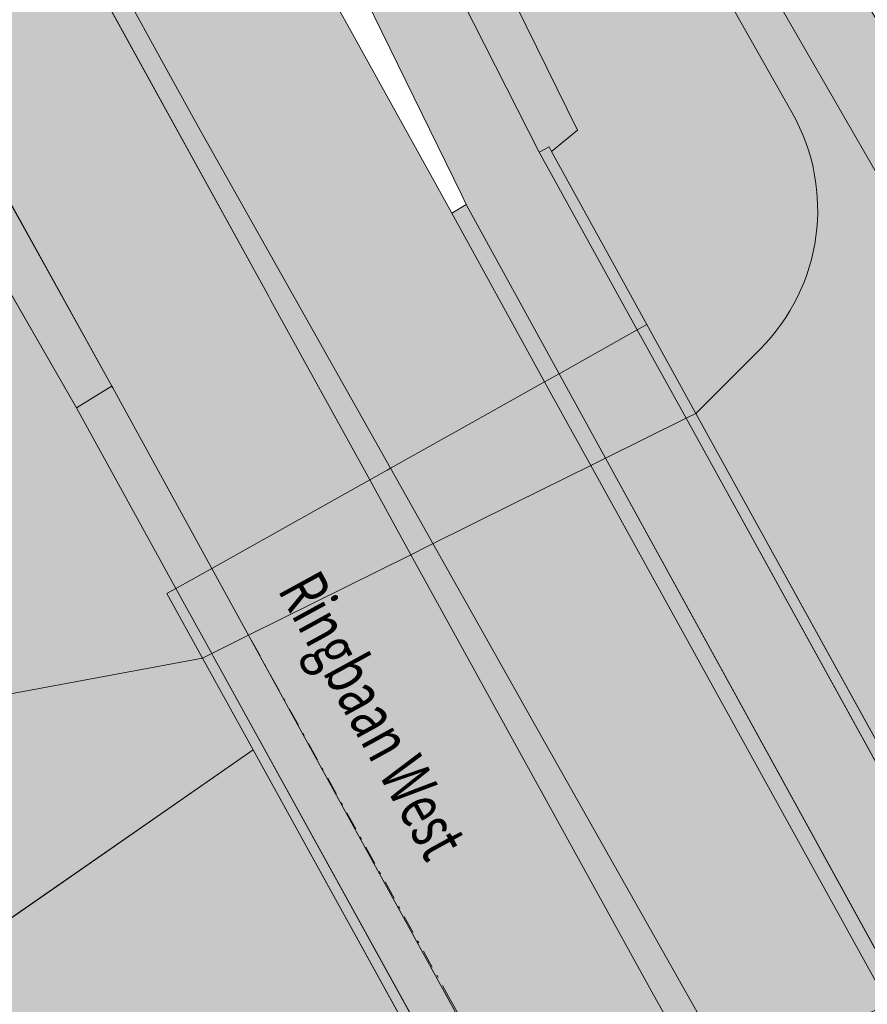
# Model space of a CAD drawing. Units: metres. Extents: x 175505 to 176561, y 362284 to 362936.
# Drawn here: x 175937 to 175970, y 362636 to 362674 of the extents above; entities that cross this region are included whole.
import ezdxf
from ezdxf.enums import TextEntityAlignment as Align

# ---------------------------------------------------------------- set-up
doc = ezdxf.new("R2010")
doc.units = ezdxf.units.M
doc.header["$MEASUREMENT"] = 0
doc.linetypes.add('DGN Style 4', pattern=[1.398393, 0.699197, -0.349598, 0, -0.349598])
for name, color, linetype, lineweight in [('Begroeid terreindeel vlak', 7, 'Continuous', 0), ('kant verharding', 7, 'Continuous', 0), ('Kunstwerk', 7, 'Continuous', 0), ('Onbegroeid terreindeel vlak', 7, 'Continuous', 0), ('Ondersteunend wegdeel plus 1 vlak', 7, 'Continuous', 0), ('openbare ruimte label tekst', 7, 'Continuous', 0), ('Overbruggingsdeel plus 1 vlak', 7, 'Continuous', 0), ('Wegdeel plus 1 vlak', 7, 'Continuous', 0), ('Wegdeel vlak', 7, 'Continuous', 0)]:
    doc.layers.add(name, color=color, linetype=linetype, lineweight=lineweight)
for name, color, linetype, lineweight, true_color in [('Grens beheer openbare ruimte groenbeheer', 253, 'Continuous', 0, 0xa5a5a5), ('Grens maaiveld', 253, 'Continuous', 0, 0xa5a5a5), ('Grens niveau plus 1', 253, 'Continuous', 0, 0xa5a5a5), ('Grens plus 1 overbruggingsdeel plus 1', 253, 'Continuous', 0, 0xa5a5a5), ('kruinlijn', 1, 'Continuous', 0, 0xff0000), ('Scheiding decompositie', 30, 'DGN Style 4', 0, 0xff7f00), ('taludlijn', 1, 'Continuous', 0, 0xff0000)]:
    doc.layers.add(name, color=color, linetype=linetype, lineweight=lineweight, true_color=true_color)
doc.styles.add('Style-WORKING', font='WORKING.shx')

msp = doc.modelspace()

# ---------------------------------------------------------------- hatches: boundary and pattern name
at = {"layer": 'Begroeid terreindeel vlak', "linetype": 'Continuous', "lineweight": 0, "true_color": 0xc3dbb6, "extrusion": (0, 0, -1)}
for points in [[(-175913.04, 362708.863, 0.10044691), (-175913.68, 362704.025), (-175939.605, 362658.967), (-175940.794, 362659.702), (-175940.942, 362659.793), (-175931.761, 362676.333), (-175921.021, 362696.628), (-175912.106, 362714.601), (-175901.542, 362737.083), (-175887.402, 362768.677), (-175887.278, 362769.033), (-175886.682, 362767.986), (-175886.06, 362768.272), (-175885.797, 362769.043), (-175885.268, 362770.141), (-175884.358, 362771.452), (-175882.985, 362772.514), (-175880.609, 362773.927), (-175878.793, 362775.083), (-175877.359, 362776.495), (-175875.384, 362778.874), (-175873.531, 362782.783), (-175873.518, 362782.845), (-175871.964, 362782.154, -0.13734808), (-175876.887, 362774.692, 0.14178971), (-175886.379, 362764.266)], [(-175922.065, 362759.912), (-175922.125, 362761.211), (-175922.225, 362763.375), (-175922.311, 362765.243, -0.19782639), (-175920.229, 362768.942, -0.37328056), (-175913.693, 362768.53, -0.03546376), (-175913.225, 362767.999), (-175912.931, 362767.574), (-175911.826, 362765.977, -0.17364843), (-175911.526, 362762.314), (-175912.433, 362760.454), (-175918.14, 362748.748), (-175943.49, 362695.592), (-175957.152, 362668.665), (-175957.524, 362668.863), (-175957.619, 362668.691), (-175958.608, 362669.493), (-175948.493, 362690.067), (-175919.479, 362750.888), (-175923.652, 362746.191), (-175966.741, 362670.158, 0.33689467), (-175965.524, 362661.19), (-175963.093, 362658.758), (-175962.719, 362658.572), (-175959.669, 362657.06), (-175959.103, 362656.779), (-175956.244, 362655.361), (-175952.96, 362653.733), (-175952.288, 362653.4), (-175946.126, 362650.343), (-175944.739, 362649.656), (-175944.389, 362649.482), (-175936.684, 362648.046), (-175931.811, 362653.289), (-175900.284, 362623.536), (-175904.076, 362616.752), (-175904.603, 362617.039), (-175946.308, 362646.001), (-175955.167, 362629.936), (-175955.378, 362630.017), (-175955.532, 362630.082), (-175956.931, 362630.671), (-175963.322, 362633.36), (-175963.36, 362633.376), (-175964.003, 362633.646), (-175964.4, 362633.813), (-175967.189, 362634.987), (-175970.397, 362636.337), (-175970.927, 362636.56), (-175974.119, 362637.903), (-175974.498, 362638.063), (-175980.186, 362640.456), (-175980.147, 362640.572), (-175981.422, 362641.262, -0.41003334), (-175982.659, 362645.834), (-175981.809, 362647.188), (-175981.9, 362647.255), (-175973.759, 362661.253), (-175931.24, 362734.95), (-175925.635, 362745.485), (-175925.119, 362746.454, 0.12379154)], [(-175934.504, 362615.861, 0.01204265), (-175940.473, 362621.435, 0.03874686), (-175947.49, 362626.256, 0.03872345), (-175955.167, 362629.936), (-175946.308, 362646.001), (-175904.603, 362617.039), (-175908.316, 362610.334), (-175909.915, 362607.448), (-175910.441, 362606.498), (-175916.75, 362602.03), (-175919.704, 362603.663, -0.01429914), (-175921.676, 362604.757, -0.05877301), (-175928.729, 362610.197)]]:
    msp.add_hatch(color=9, dxfattribs=at).paths.add_polyline_path(points)
at = {"layer": 'Begroeid terreindeel vlak', "linetype": 'Continuous', "lineweight": 0, "true_color": 0xc3dbb6}
for points in [[(175965.524, 362661.19, 0.33689467), (175966.741, 362670.158), (175923.652, 362746.191), (175919.479, 362750.888), (175948.493, 362690.067), (175958.608, 362669.493), (175957.619, 362668.691), (175961.236, 362662.128), (175963.093, 362658.758)], [(175908.446, 362694.821), (175931.811, 362653.289), (175936.684, 362648.046), (175944.389, 362649.482), (175943.038, 362651.933), (175943.378, 362652.124), (175939.605, 362658.967), (175913.68, 362704.025, -0.22756645)]]:
    msp.add_hatch(color=9, dxfattribs=at).paths.add_polyline_path(points)
at = {"layer": 'Onbegroeid terreindeel vlak', "linetype": 'Continuous', "lineweight": 0, "true_color": 0xfdf6bb}
msp.add_hatch(color=254, dxfattribs=at).paths.add_polyline_path([(175946.899, 362663.188), (175946.981, 362663.04), (175950.725, 362656.239), (175951.381, 362656.607), (175951.508, 362656.678), (175944.296, 362669.495), (175942.771, 362672.268), (175940.816, 362675.823, -0.00371668), (175939.644, 362678.066), (175938.916, 362677.688)])
for points in [[(175961.236, 362662.128), (175957.619, 362668.691), (175957.524, 362668.863), (175957.152, 362668.665), (175960.87, 362661.923)], [(175959.103, 362656.779), (175959.669, 362657.06), (175962.719, 362658.572), (175963.093, 362658.758), (175961.236, 362662.128), (175960.87, 362661.923), (175957.91, 362660.264), (175957.352, 362659.952), (175954.605, 362658.413), (175951.508, 362656.678), (175951.381, 362656.607), (175950.725, 362656.239), (175944.733, 362652.882), (175943.624, 362652.261), (175943.378, 362652.124), (175943.038, 362651.933), (175944.389, 362649.482), (175944.739, 362649.656), (175946.126, 362650.343), (175952.288, 362653.4), (175952.96, 362653.733), (175956.244, 362655.361)], [(175940.794, 362659.702), (175939.605, 362658.967), (175943.378, 362652.124), (175943.624, 362652.261), (175944.733, 362652.882), (175940.979, 362659.726), (175940.942, 362659.793)]]:
    msp.add_hatch(color=254, dxfattribs=at).paths.add_polyline_path(points, flags=0)
at = {"layer": 'Ondersteunend wegdeel plus 1 vlak', "linetype": 'Continuous', "lineweight": 0, "true_color": 0xa3bf5c}
for points in [[(175999.175, 362592.353), (176000, 362590.851), (176002.806, 362585.745), (176002.82, 362585.719), (176002.871, 362585.627), (176003.722, 362584.078), (176004.325, 362582.991, -0.00258504), (176008.979, 362574.487), (176010.208, 362572.206), (176010.835, 362571.036, -0.00171837), (176014.126, 362564.837, -0.00159838), (176016.848, 362559.62), (176017.462, 362558.433, -0.00107736), (176019.175, 362555.098, -0.00190717), (176023.301, 362546.939), (176024.118, 362545.305), (176025.118, 362543.295), (176025.407, 362542.712, -0.0010763), (176028.157, 362537.119), (176028.411, 362536.597), (176028.93, 362535.533), (176030.166, 362532.98, -0.00210818), (176033.641, 362525.712, -0.00148163), (176035.689, 362521.356), (176036.261, 362520.131, -0.00126689), (176038.322, 362515.677, -0.00123492), (176041.631, 362508.421), (176042.195, 362507.175), (176042.907, 362505.597, -0.00095962), (176045.413, 362500), (176047.432, 362495.446), (176047.971, 362494.224), (176048.167, 362493.779, -0.00239505), (176053.32, 362481.914), (176053.669, 362482.061), (176053.655, 362482.095), (176053.389, 362482.723, 0.00278429), (176048.556, 362493.941), (176048.457, 362494.167), (176048.358, 362494.393), (176047.82, 362495.617, 0.00084815), (176045.886, 362500, 0.00114846), (176043.327, 362505.73), (176042.595, 362507.354), (176042.03, 362508.602, 0.00208459), (176038.723, 362515.821, 0.00108716), (176036.636, 362520.305), (176036.061, 362521.53, 0.00112168), (176034.016, 362525.864, 0.00199005), (176030.524, 362533.152), (176029.289, 362535.697), (176028.903, 362536.488), (176028.768, 362536.765), (176028.517, 362537.279, 0.00100546), (176025.765, 362542.871), (176025.462, 362543.48), (176024.466, 362545.484), (176023.651, 362547.114, 0.00190722), (176019.529, 362555.275, 0.00131269), (176017.817, 362558.616), (176017.204, 362559.804, 0.00182395), (176014.488, 362565.014, 0.00197317), (176011.192, 362571.229), (176010.565, 362572.399), (176009.34, 362574.673, 0.00196874), (176005.319, 362582.038), (176004.68, 362583.192), (176004.082, 362584.273), (176003.282, 362585.728), (176003.166, 362585.939), (176000, 362591.699), (175999.533, 362592.549), (175998.411, 362594.59), (175998.245, 362594.893), (175996.018, 362598.943), (175992.36, 362605.597), (175985.431, 362618.203), (175983.494, 362621.725), (175981.032, 362626.205), (175979.66, 362628.694), (175975.968, 362635.395), (175974.498, 362638.063), (175963.093, 362658.758), (175961.236, 362662.128), (175960.87, 362661.923), (175962.719, 362658.572), (175974.119, 362637.903), (175975.59, 362635.236), (175979.319, 362628.474), (175980.66, 362626.043), (175983.144, 362621.523), (175985.008, 362618.131), (175985.075, 362618.008), (175992.01, 362605.39), (175995.662, 362598.745), (175997.888, 362594.695)], [(175999.774, 362584.114), (175996.15, 362590.699), (175994.873, 362593.02), (175992.647, 362597.066), (175989.034, 362603.631), (175982.039, 362616.341), (175981.982, 362616.444), (175980.122, 362619.824), (175976.392, 362626.606), (175972.393, 362633.891), (175970.927, 362636.56), (175959.669, 362657.06), (175957.91, 362660.264), (175957.352, 362659.952), (175957.63, 362659.445), (175959.103, 362656.779), (175970.382, 362636.365), (175970.397, 362636.337), (175971.87, 362633.671), (175971.897, 362633.621), (175975.933, 362626.316), (175979.648, 362619.565), (175981.507, 362616.179), (175981.562, 362616.079), (175988.551, 362603.345), (175992.152, 362596.79), (175994.375, 362592.743), (175995.648, 362590.425), (175999.265, 362583.84), (175999.28, 362583.813), (175999.636, 362583.167), (176000, 362582.506), (176000.813, 362581.045, -0.00269156), (176005.534, 362572.44, -0.00283249), (176010.734, 362562.692, -0.00327486), (176015.69, 362553.115, -0.00207347), (176020.54, 362543.483), (176021.733, 362541.08), (176024.481, 362535.487), (176025.285, 362533.836, -0.00249913), (176029.932, 362524.142, -0.00259655), (176034.673, 362513.979), (176039.319, 362503.772), (176041.013, 362500), (176041.098, 362499.809), (176049.601, 362480.335), (176050.157, 362480.579, 0.00263791), (176045.023, 362492.457), (176044.849, 362492.853), (176044.312, 362494.074), (176041.687, 362500), (176039.769, 362504.282), (176039.093, 362505.782), (176038.531, 362507.022), (176035.173, 362514.367), (176033.161, 362518.698), (176032.595, 362519.908), (176030.477, 362524.405), (176027.083, 362531.497), (176026.252, 362533.217), (176025.769, 362534.212), (176025.029, 362535.73), (176022.278, 362541.322), (176021.149, 362543.584), (176020.239, 362545.408, 0.00232555), (176016.15, 362553.467), (176014.4, 362556.859), (176013.788, 362558.039), (176011.24, 362562.913), (176007.801, 362569.391), (176007.172, 362570.563), (176006.032, 362572.682, 0.00245637), (176001.313, 362581.322), (176000.72, 362582.395), (176000.142, 362583.446), (176000, 362583.703)], [(176000, 362551.785), (175994.477, 362562.26), (175993.411, 362564.242), (175956.931, 362630.671), (175944.733, 362652.882), (175943.624, 362652.261), (175943.378, 362652.124), (175944.739, 362649.656), (175944.793, 362649.558), (175955.532, 362630.082), (175957.002, 362627.417), (175962.218, 362617.957), (175963.496, 362615.639), (175965.586, 362611.848), (175967.509, 362608.362), (175974.536, 362595.615), (175974.766, 362595.199), (175978.179, 362589.009), (175980.401, 362584.98), (175981.626, 362582.758), (175985.218, 362576.245), (175985.878, 362575.048), (175986.22, 362574.427, -0.00129434), (175988.621, 362570.08, -0.00103138), (175990.623, 362566.416, -0.00171412), (175992.856, 362562.278), (175993.224, 362561.592, -0.00122111), (175994.944, 362558.36, -0.00230406), (175999.086, 362550.444), (175999.711, 362549.234), (176000, 362548.674, -0.00219405), (176004.716, 362539.407), (176005.417, 362538.01), (176006.016, 362536.812), (176006.772, 362535.296, -0.00112678), (176009.41, 362529.959, -0.00116627), (176011.593, 362525.482), (176011.666, 362525.331), (176012.185, 362524.258, -0.00127676), (176014.006, 362520.464, -0.0019745), (176017.589, 362512.885), (176018.164, 362511.656), (176018.718, 362510.468, -0.00308476), (176023.492, 362500.204), (176023.585, 362500, -0.00108879), (176025.541, 362495.941, -0.00107829), (176028.064, 362490.653), (176029.588, 362487.43), (176030.06, 362486.349, -0.00317121), (176035.297, 362474.133), (176036.217, 362474.466, 0.00346044), (176031.022, 362486.773), (176030.558, 362487.851), (176029.122, 362491.123), (176026.75, 362496.475), (176025.172, 362500), (176024.806, 362500.801), (176024.213, 362502.092), (176023.618, 362503.383), (176020.052, 362511.006), (176019.464, 362512.263), (176018.887, 362513.492), (176015.328, 362521.008), (176013.47, 362524.88), (176012.879, 362526.104), (176012.273, 362527.356), (176010.675, 362530.638), (176008.371, 362535.319), (176007.307, 362537.455), (176006.708, 362538.654), (176005.923, 362540.219, 0.00268116), (176001.537, 362548.821), (176001.043, 362549.776), (176000.983, 362549.892), (176000.356, 362551.1)], [(176025.541, 362495.941, 0.00108879), (176023.585, 362500), (176023.492, 362500.204, 0.00308476), (176018.718, 362510.468), (176018.164, 362511.656), (176017.589, 362512.885, 0.0019745), (176014.006, 362520.464, 0.00127676), (176012.185, 362524.258), (176011.666, 362525.331), (176011.593, 362525.482, 0.00116627), (176009.41, 362529.959, 0.00112678), (176006.772, 362535.296), (176006.016, 362536.812), (176005.417, 362538.01), (176004.716, 362539.407, 0.00219405), (176000, 362548.674), (175999.711, 362549.234), (175999.086, 362550.444, 0.00230406), (175994.944, 362558.36, 0.00122111), (175993.224, 362561.592), (175992.856, 362562.278, 0.00171412), (175990.623, 362566.416, 0.00103138), (175988.621, 362570.08, 0.00129434), (175986.22, 362574.427), (175985.878, 362575.048), (175985.218, 362576.245), (175981.626, 362582.758), (175980.401, 362584.98), (175978.179, 362589.009), (175974.766, 362595.199), (175974.536, 362595.615), (175967.509, 362608.362), (175965.586, 362611.848), (175963.496, 362615.639), (175962.218, 362617.957), (175957.002, 362627.417), (175955.532, 362630.082), (175944.793, 362649.558), (175944.739, 362649.656), (175943.378, 362652.124), (175943.038, 362651.933), (175944.389, 362649.482), (175946.308, 362646.001), (175955.167, 362629.936), (175956.64, 362627.264), (175961.882, 362617.758), (175965.244, 362611.66), (175967.166, 362608.174), (175974.195, 362595.428), (175974.43, 362595.001), (175977.839, 362588.819), (175980.06, 362584.791), (175981.284, 362582.571), (175984.875, 362576.06), (175985.805, 362574.373), (175986.033, 362573.96, -0.00114027), (175988.016, 362570.369, -0.00125246), (175990.28, 362566.23, -0.00264611), (175994.599, 362558.178, -0.00302616), (176000, 362547.821, -0.00222788), (176004.359, 362539.227), (176006.279, 362535.389, -0.00143018), (176009.051, 362529.783, -0.00140558), (176011.565, 362524.623, -0.00084058), (176013.645, 362520.292, -0.0023073), (176018.356, 362510.297, -0.00308647), (176023.124, 362500.037, -0.00112351), (176025.177, 362495.781, -0.00113776), (176027.706, 362490.494), (176029.231, 362487.274), (176029.703, 362486.192, -0.00316497), (176034.946, 362473.95), (176035.297, 362474.133, 0.00317121), (176030.06, 362486.349), (176029.588, 362487.43), (176028.064, 362490.653, 0.00107829)]]:
    msp.add_hatch(color=73, dxfattribs=at).paths.add_polyline_path(points)
msp.add_hatch(color=73, dxfattribs=at).paths.add_polyline_path([(175950.725, 362656.239), (175952.288, 362653.4), (175961.418, 362636.819), (175963.36, 362633.376), (175964.857, 362630.721), (175969.558, 362622.386), (175973.157, 362616.006), (175975.113, 362612.538), (175975.162, 362612.45), (175984.471, 362595.945), (175984.52, 362595.859), (175985.944, 362593.333), (175988.209, 362589.318), (175989.485, 362587.055), (175992.311, 362582.044), (175993.123, 362580.541), (175993.523, 362579.801), (175994.681, 362577.656), (175999.622, 362568.504), (176001.088, 362565.788), (176002.674, 362562.851), (176013.394, 362541.988), (176013.846, 362541.108), (176014, 362540.789), (176018.157, 362532.179), (176019.516, 362529.311), (176020.096, 362528.088), (176025.539, 362516.606), (176026.124, 362515.371), (176029.634, 362507.967), (176031.443, 362503.818), (176033.013, 362500.217), (176037.611, 362489.673), (176038.024, 362488.728), (176042.737, 362477.325), (176043.308, 362477.575), (176043.677, 362477.737), (176039.945, 362486.815), (176038.537, 362490.081), (176037.461, 362492.575), (176034.182, 362500.183), (176033.436, 362501.842), (176032.36, 362504.235), (176027.14, 362515.846), (176026.579, 362517.093), (176025.806, 362518.814), (176021.041, 362528.545), (176020.446, 362529.76), (176014.84, 362541.208), (176014.249, 362542.414), (176009.352, 362552.416), (176001.883, 362566.212), (176000.409, 362568.934), (175995.455, 362578.084), (175994.296, 362580.226), (175993.9, 362580.958), (175993.435, 362581.816), (175990.287, 362587.493), (175989.024, 362589.77), (175986.788, 362593.803), (175986.272, 362594.732), (175985.923, 362595.362), (175985.382, 362596.337), (175985.334, 362596.424), (175976.147, 362612.991), (175976.098, 362613.079), (175975.586, 362614.002), (175974.148, 362616.55), (175970.52, 362622.975), (175965.899, 362631.16), (175964.4, 362633.813), (175956.954, 362647.002), (175951.508, 362656.678), (175951.381, 362656.607)], flags=0)
at = {"layer": 'Overbruggingsdeel plus 1 vlak', "linetype": 'Continuous', "lineweight": 0, "true_color": 0xcc0000, "extrusion": (0, 0, -1)}
msp.add_hatch(color=12, dxfattribs=at).paths.add_polyline_path([(-176018.356, 362510.297, 0.00308647), (-176023.124, 362500.037, 0.00112351), (-176025.177, 362495.781, 0.00113776), (-176027.706, 362490.494), (-176029.231, 362487.274), (-176029.703, 362486.192, 0.00316497), (-176034.946, 362473.95), (-176035.297, 362474.133), (-176036.217, 362474.466), (-176042.455, 362477.201), (-176042.737, 362477.325), (-176043.308, 362477.575), (-176043.677, 362477.737), (-176049.601, 362480.335), (-176050.157, 362480.579), (-176053.32, 362481.914), (-176053.669, 362482.061), (-176053.655, 362482.095), (-176053.389, 362482.723, -0.00278429), (-176048.556, 362493.941), (-176048.457, 362494.167), (-176048.358, 362494.393), (-176047.82, 362495.617, -0.00084815), (-176045.886, 362500, -0.00114846), (-176043.327, 362505.73), (-176042.595, 362507.354), (-176042.03, 362508.602, -0.00208459), (-176038.723, 362515.821, -0.00108716), (-176036.636, 362520.305), (-176036.061, 362521.53, -0.00112168), (-176034.016, 362525.864, -0.00199005), (-176030.524, 362533.152), (-176029.289, 362535.697), (-176028.903, 362536.488), (-176028.768, 362536.765), (-176028.517, 362537.279, -0.00100546), (-176025.765, 362542.871), (-176025.462, 362543.48), (-176024.466, 362545.484), (-176023.651, 362547.114, -0.00190722), (-176019.529, 362555.275, -0.00131269), (-176017.817, 362558.616), (-176017.204, 362559.804, -0.00182395), (-176014.488, 362565.014, -0.00197317), (-176011.192, 362571.229), (-176010.565, 362572.399), (-176009.34, 362574.673, -0.00196874), (-176005.319, 362582.038), (-176004.68, 362583.192), (-176004.082, 362584.273), (-176003.282, 362585.728), (-176003.166, 362585.939), (-176000, 362591.699), (-175999.533, 362592.549), (-175998.411, 362594.59), (-175998.245, 362594.893), (-175996.018, 362598.943), (-175992.36, 362605.597), (-175985.431, 362618.203), (-175983.494, 362621.725), (-175981.032, 362626.205), (-175979.66, 362628.694), (-175975.968, 362635.395), (-175974.498, 362638.063), (-175963.093, 362658.758), (-175961.236, 362662.128), (-175960.87, 362661.923), (-175957.91, 362660.264), (-175957.352, 362659.952), (-175954.605, 362658.413), (-175951.508, 362656.678), (-175951.381, 362656.607), (-175950.725, 362656.239), (-175944.733, 362652.882), (-175943.624, 362652.261), (-175943.378, 362652.124), (-175943.038, 362651.933), (-175944.389, 362649.482), (-175946.308, 362646.001), (-175955.167, 362629.936), (-175956.64, 362627.264), (-175961.882, 362617.758), (-175965.244, 362611.66), (-175967.166, 362608.174), (-175974.195, 362595.428), (-175974.43, 362595.001), (-175977.839, 362588.819), (-175980.06, 362584.791), (-175981.284, 362582.571), (-175984.875, 362576.06), (-175985.805, 362574.373), (-175986.033, 362573.96, 0.00114027), (-175988.016, 362570.369, 0.00125246), (-175990.28, 362566.23, 0.00264611), (-175994.599, 362558.178, 0.00302616), (-176000, 362547.821, 0.00222788), (-176004.359, 362539.227), (-176006.279, 362535.389, 0.00143018), (-176009.051, 362529.783, 0.00140558), (-176011.565, 362524.623, 0.00084058), (-176013.645, 362520.292, 0.0023073)])
at = {"layer": 'Wegdeel plus 1 vlak', "linetype": 'Continuous', "lineweight": 0, "true_color": 0x969696}
for points in [[(175960.87, 362661.923), (175957.91, 362660.264), (175959.669, 362657.06), (175970.927, 362636.56), (175972.393, 362633.891), (175976.392, 362626.606), (175980.122, 362619.824), (175981.982, 362616.444), (175982.039, 362616.341), (175989.034, 362603.631), (175992.647, 362597.066), (175994.873, 362593.02), (175996.15, 362590.699), (175999.774, 362584.114), (176000, 362583.703), (176000.142, 362583.446), (176000.72, 362582.395), (176001.313, 362581.322, -0.00245637), (176006.032, 362572.682), (176007.172, 362570.563), (176007.801, 362569.391), (176011.24, 362562.913), (176013.788, 362558.039), (176014.4, 362556.859), (176016.15, 362553.467, -0.00232555), (176020.239, 362545.408), (176021.149, 362543.584), (176022.278, 362541.322), (176025.029, 362535.73), (176025.769, 362534.212), (176026.252, 362533.217), (176027.083, 362531.497), (176030.477, 362524.405), (176032.595, 362519.908), (176033.161, 362518.698), (176035.173, 362514.367), (176038.531, 362507.022), (176039.093, 362505.782), (176039.769, 362504.282), (176041.687, 362500), (176044.312, 362494.074), (176044.849, 362492.853), (176045.023, 362492.457, -0.00263791), (176050.157, 362480.579), (176053.32, 362481.914, 0.00239505), (176048.167, 362493.779), (176047.971, 362494.224), (176047.432, 362495.446), (176045.413, 362500, 0.00095962), (176042.907, 362505.597), (176042.195, 362507.175), (176041.631, 362508.421, 0.00123492), (176038.322, 362515.677, 0.00126689), (176036.261, 362520.131), (176035.689, 362521.356, 0.00148163), (176033.641, 362525.712, 0.00210818), (176030.166, 362532.98), (176028.93, 362535.533), (176028.411, 362536.597), (176028.157, 362537.119, 0.0010763), (176025.407, 362542.712), (176025.118, 362543.295), (176024.118, 362545.305), (176023.301, 362546.939, 0.00190717), (176019.175, 362555.098, 0.00107736), (176017.462, 362558.433), (176016.848, 362559.62, 0.00159838), (176014.126, 362564.837, 0.00171837), (176010.835, 362571.036), (176010.208, 362572.206), (176008.979, 362574.487, 0.00258504), (176004.325, 362582.991), (176003.722, 362584.078), (176002.871, 362585.627), (176002.82, 362585.719), (176002.806, 362585.745), (176000, 362590.851), (175999.175, 362592.353), (175997.888, 362594.695), (175995.662, 362598.745), (175992.01, 362605.39), (175985.075, 362618.008), (175985.008, 362618.131), (175983.144, 362621.523), (175980.66, 362626.043), (175979.319, 362628.474), (175975.59, 362635.236), (175974.119, 362637.903), (175962.719, 362658.572)], [(176010.734, 362562.692, 0.00283249), (176005.534, 362572.44, 0.00269156), (176000.813, 362581.045), (176000, 362582.506), (175999.636, 362583.167), (175999.28, 362583.813), (175999.265, 362583.84), (175995.648, 362590.425), (175994.375, 362592.743), (175992.152, 362596.79), (175988.551, 362603.345), (175981.562, 362616.079), (175981.507, 362616.179), (175979.648, 362619.565), (175975.933, 362626.316), (175971.897, 362633.621), (175971.87, 362633.671), (175970.397, 362636.337), (175970.382, 362636.365), (175959.103, 362656.779), (175957.63, 362659.445), (175957.352, 362659.952), (175954.605, 362658.413), (175951.508, 362656.678), (175956.954, 362647.002), (175964.4, 362633.813), (175965.899, 362631.16), (175970.52, 362622.975), (175974.148, 362616.55), (175975.586, 362614.002), (175976.098, 362613.079), (175976.147, 362612.991), (175985.334, 362596.424), (175985.382, 362596.337), (175985.923, 362595.362), (175986.272, 362594.732), (175986.788, 362593.803), (175989.024, 362589.77), (175990.287, 362587.493), (175993.435, 362581.816), (175993.9, 362580.958), (175994.296, 362580.226), (175995.455, 362578.084), (176000.409, 362568.934), (176001.883, 362566.212), (176009.352, 362552.416), (176014.249, 362542.414), (176014.84, 362541.208), (176020.446, 362529.76), (176021.041, 362528.545), (176025.806, 362518.814), (176026.579, 362517.093), (176027.14, 362515.846), (176032.36, 362504.235), (176033.436, 362501.842), (176034.182, 362500.183), (176037.461, 362492.575), (176038.537, 362490.081), (176039.945, 362486.815), (176043.677, 362477.737), (176049.601, 362480.335), (176041.098, 362499.809), (176041.013, 362500), (176039.319, 362503.772), (176034.673, 362513.979, 0.00259655), (176029.932, 362524.142, 0.00249913), (176025.285, 362533.836), (176024.481, 362535.487), (176021.733, 362541.08), (176020.54, 362543.483, 0.00207347), (176015.69, 362553.115, 0.00327486)]]:
    msp.add_hatch(color=252, dxfattribs=at).paths.add_polyline_path(points)
at = {"layer": 'Wegdeel plus 1 vlak', "linetype": 'Continuous', "lineweight": 0, "true_color": 0x969696, "extrusion": (0, 0, -1)}
msp.add_hatch(color=252, dxfattribs=at).paths.add_polyline_path([(-175994.477, 362562.26), (-176000, 362551.785), (-176000.356, 362551.1), (-176000.983, 362549.892), (-176001.043, 362549.776), (-176001.537, 362548.821, 0.00268116), (-176005.923, 362540.219), (-176006.708, 362538.654), (-176007.307, 362537.455), (-176008.371, 362535.319), (-176010.675, 362530.638), (-176012.273, 362527.356), (-176012.879, 362526.104), (-176013.47, 362524.88), (-176015.328, 362521.008), (-176018.887, 362513.492), (-176019.464, 362512.263), (-176020.052, 362511.006), (-176023.618, 362503.383), (-176024.213, 362502.092), (-176024.806, 362500.801), (-176025.172, 362500), (-176026.75, 362496.475), (-176029.122, 362491.123), (-176030.558, 362487.851), (-176031.022, 362486.773, 0.00346044), (-176036.217, 362474.466), (-176042.455, 362477.201), (-176042.737, 362477.325), (-176038.024, 362488.728), (-176037.611, 362489.673), (-176033.013, 362500.217), (-176031.443, 362503.818), (-176029.634, 362507.967), (-176026.124, 362515.371), (-176025.539, 362516.606), (-176020.096, 362528.088), (-176019.516, 362529.311), (-176018.157, 362532.179), (-176014, 362540.789), (-176013.846, 362541.108), (-176013.394, 362541.988), (-176002.674, 362562.851), (-176001.088, 362565.788), (-175999.622, 362568.504), (-175994.681, 362577.656), (-175993.523, 362579.801), (-175993.123, 362580.541), (-175992.311, 362582.044), (-175989.485, 362587.055), (-175988.209, 362589.318), (-175985.944, 362593.333), (-175984.52, 362595.859), (-175984.471, 362595.945), (-175975.162, 362612.45), (-175975.113, 362612.538), (-175973.157, 362616.006), (-175969.558, 362622.386), (-175964.857, 362630.721), (-175963.36, 362633.376), (-175961.418, 362636.819), (-175952.288, 362653.4), (-175950.725, 362656.239), (-175944.733, 362652.882), (-175956.931, 362630.671), (-175993.411, 362564.242)])
at = {"layer": 'Wegdeel vlak', "linetype": 'Continuous', "lineweight": 0, "true_color": 0xd2d2d2, "extrusion": (0, 0, -1)}
for points in [[(-175912.433, 362760.454), (-175911.526, 362762.314, 0.17364843), (-175911.826, 362765.977), (-175912.931, 362767.574), (-175913.225, 362767.999, 0.03546376), (-175913.693, 362768.53, -0.2813074), (-175915.322, 362776.723, 0.03196145), (-175914.994, 362777.601), (-175912.11, 362787.839), (-175909.16, 362786.664), (-175909.49, 362785.501), (-175912.187, 362775.985, 0.20993602), (-175911.007, 362770.378), (-175909.912, 362768.879, -0.27280934), (-175909.153, 362759.932), (-175915.832, 362746.298), (-175940.899, 362694.251), (-175954.213, 362667.034), (-175954.383, 362666.686), (-175957.91, 362660.264), (-175960.87, 362661.923), (-175957.152, 362668.665), (-175943.49, 362695.592), (-175918.14, 362748.748)], [(-175893.068, 362773.945, 0.31410356), (-175893.61, 362773.61), (-175896.472, 362765.871), (-175900.218, 362756.619), (-175904.38, 362747.528), (-175908.887, 362738.629), (-175917.817, 362721.887), (-175931.291, 362697.343), (-175939.644, 362678.066, -0.00371668), (-175940.816, 362675.823), (-175942.771, 362672.268), (-175944.296, 362669.495), (-175951.508, 362656.678), (-175954.605, 362658.413), (-175957.352, 362659.952), (-175953.836, 362666.356), (-175953.618, 362666.749), (-175934.973, 362700.381), (-175921.272, 362725.249), (-175913.146, 362740.485), (-175908.54, 362749.655), (-175904.762, 362756.977), (-175901.265, 362765.521), (-175899.33, 362771.838, 0.11299674), (-175898.693, 362775.67), (-175896.125, 362774.882)], [(-175891.419, 362772.956, 0.35701776), (-175891.616, 362773.527), (-175885.912, 362771.517, 0.07421258), (-175887.278, 362769.033), (-175887.402, 362768.677), (-175901.542, 362737.083), (-175912.106, 362714.601), (-175921.021, 362696.628), (-175931.761, 362676.333), (-175940.942, 362659.793), (-175940.979, 362659.726), (-175944.733, 362652.882), (-175950.725, 362656.239), (-175946.981, 362663.04), (-175946.899, 362663.188), (-175938.916, 362677.688), (-175917.48, 362716.956), (-175909.616, 362732.027), (-175906.06, 362739.162), (-175902.298, 362746.803), (-175898.335, 362755.44), (-175895.281, 362762.81)]]:
    msp.add_hatch(color=254, dxfattribs=at).paths.add_polyline_path(points)
at = {"layer": 'Wegdeel vlak', "linetype": 'Continuous', "lineweight": 0, "true_color": 0xd2d2d2}
msp.add_hatch(color=254, dxfattribs=at).paths.add_polyline_path([(175922.125, 362761.211), (175922.065, 362759.912, 0.12379154), (175925.119, 362746.454), (175925.635, 362745.485), (175931.24, 362734.95), (175973.759, 362661.253), (175981.9, 362647.255), (175984.434, 362649.106), (175976.309, 362662.765), (175973.85, 362666.982), (175973.326, 362667.881), (175933.519, 362736.139), (175928.453, 362746.568), (175927.155, 362749.24, -0.07939698), (175925.171, 362757.419), (175925.167, 362761.609), (175925.165, 362763.808), (175925.162, 362766.86, 0.17701264), (175922.439, 362771.253), (175919.89, 362772.563), (175918.58, 362773.236, -0.07644818), (175916.79, 362774.573, -0.08949818), (175915.322, 362776.723, -0.2813074), (175913.693, 362768.53, -0.37328056), (175920.229, 362768.942, -0.19782639), (175922.311, 362765.243), (175922.225, 362763.375)])

# ---------------------------------------------------------------- linework, layer by layer
at = {"layer": 'Begroeid terreindeel vlak', "color": 7, "linetype": 'Continuous', "lineweight": 0, "flags": 128}
for points in [[(175886.379, 362764.266), (175913.04, 362708.863, -0.100447), (175913.68, 362704.025), (175939.605, 362658.967), (175940.794, 362659.702), (175940.942, 362659.793), (175931.761, 362676.333), (175921.021, 362696.628), (175912.106, 362714.601), (175901.542, 362737.083)], [(175923.652, 362746.191), (175966.741, 362670.158, -0.336895), (175965.524, 362661.19), (175963.093, 362658.758), (175962.719, 362658.572), (175959.669, 362657.06), (175959.103, 362656.779), (175956.244, 362655.361), (175952.96, 362653.733), (175952.288, 362653.4), (175946.126, 362650.343), (175944.739, 362649.656), (175944.389, 362649.482), (175936.684, 362648.046)], [(175904.603, 362617.039), (175946.308, 362646.001), (175955.167, 362629.936), (175955.378, 362630.017), (175955.532, 362630.082), (175956.931, 362630.671), (175963.322, 362633.36), (175963.36, 362633.376), (175964.003, 362633.646), (175964.4, 362633.813), (175967.189, 362634.987), (175970.397, 362636.337), (175970.927, 362636.56), (175974.119, 362637.903), (175974.498, 362638.063), (175980.186, 362640.456), (175980.147, 362640.572), (175981.422, 362641.262, 0.410033), (175982.659, 362645.834), (175981.809, 362647.188), (175981.9, 362647.255), (175973.759, 362661.253), (175931.24, 362734.95)]]:
    msp.add_lwpolyline(points, format="xyb", dxfattribs=at)
msp.add_lwpolyline([(175918.14, 362748.748), (175943.49, 362695.592), (175957.152, 362668.665), (175957.524, 362668.863), (175957.619, 362668.691), (175958.608, 362669.493), (175948.493, 362690.067), (175919.479, 362750.888)], dxfattribs=at)
for points in [[(175965.524, 362661.19, 0.336895), (175966.741, 362670.158), (175923.652, 362746.191), (175919.479, 362750.888), (175948.493, 362690.067), (175958.608, 362669.493), (175957.619, 362668.691), (175961.236, 362662.128), (175963.093, 362658.758)], [(175908.446, 362694.821), (175931.811, 362653.289), (175936.684, 362648.046), (175944.389, 362649.482), (175943.038, 362651.933), (175943.378, 362652.124), (175939.605, 362658.967), (175913.68, 362704.025, -0.227566)], [(175934.504, 362615.861, -0.012043), (175940.473, 362621.435, -0.038747), (175947.49, 362626.256, -0.038723), (175955.167, 362629.936), (175946.308, 362646.001), (175904.603, 362617.039), (175908.316, 362610.334), (175909.915, 362607.448), (175910.441, 362606.498), (175916.75, 362602.03), (175919.704, 362603.663, 0.014299), (175921.676, 362604.757, 0.058773), (175928.729, 362610.197)]]:
    msp.add_lwpolyline(points, format="xyb", close=True, dxfattribs=at)
at = {"layer": 'Grens beheer openbare ruimte groenbeheer', "color": 253, "linetype": 'Continuous', "lineweight": 0, "true_color": 0xa5a5a5}
msp.add_line((175904.603, 362617.039), (175946.308, 362646.001), dxfattribs=at)
at = {"layer": 'Grens maaiveld', "color": 253, "linetype": 'Continuous', "lineweight": 0, "true_color": 0xa5a5a5}
for p, q in [((175961.236, 362662.128), (175960.87, 362661.923)), ((175963.093, 362658.758), (175961.236, 362662.128)), ((175960.87, 362661.923), (175957.91, 362660.264)), ((175957.91, 362660.264), (175957.352, 362659.952)), ((175957.352, 362659.952), (175954.605, 362658.413)), ((175951.508, 362656.678), (175954.605, 362658.413)), ((175951.381, 362656.607), (175950.725, 362656.239)), ((175951.508, 362656.678), (175951.381, 362656.607)), ((175950.725, 362656.239), (175944.733, 362652.882)), ((175944.733, 362652.882), (175943.624, 362652.261)), ((175943.624, 362652.261), (175943.378, 362652.124)), ((175943.378, 362652.124), (175943.038, 362651.933)), ((175943.038, 362651.933), (175944.389, 362649.482)), ((175946.308, 362646.001), (175955.167, 362629.936))]:
    msp.add_line(p, q, dxfattribs=at)
at = {"layer": 'Grens maaiveld', "color": 253, "linetype": 'Continuous', "lineweight": 0, "true_color": 0xa5a5a5, "flags": 128}
msp.add_lwpolyline([(175951.508, 362656.678), (175944.296, 362669.495), (175942.771, 362672.268)], dxfattribs=at)
at = {"layer": 'Grens niveau plus 1', "color": 253, "linetype": 'Continuous', "lineweight": 0, "true_color": 0xa5a5a5}
for p, q in [((175960.87, 362661.923), (175962.719, 362658.572)), ((175959.669, 362657.06), (175957.91, 362660.264)), ((175962.719, 362658.572), (175974.119, 362637.903)), ((175959.103, 362656.779), (175970.382, 362636.365)), ((175970.927, 362636.56), (175959.669, 362657.06)), ((175950.725, 362656.239), (175952.288, 362653.4)), ((175956.931, 362630.671), (175944.733, 362652.882)), ((175943.378, 362652.124), (175944.739, 362649.656)), ((175944.739, 362649.656), (175944.793, 362649.558)), ((175944.793, 362649.558), (175955.532, 362630.082))]:
    msp.add_line(p, q, dxfattribs=at)
at = {"layer": 'Grens niveau plus 1', "color": 253, "linetype": 'Continuous', "lineweight": 0, "true_color": 0xa5a5a5, "flags": 128}
for points in [[(175957.352, 362659.952), (175957.63, 362659.445), (175959.103, 362656.779)], [(175964.4, 362633.813), (175956.954, 362647.002), (175951.508, 362656.678)], [(175963.36, 362633.376), (175961.418, 362636.819), (175952.288, 362653.4)]]:
    msp.add_lwpolyline(points, dxfattribs=at)
at = {"layer": 'Grens plus 1 overbruggingsdeel plus 1', "color": 253, "linetype": 'Continuous', "lineweight": 0, "true_color": 0xa5a5a5}
for p, q in [((175974.498, 362638.063), (175963.093, 362658.758)), ((175944.389, 362649.482), (175946.308, 362646.001))]:
    msp.add_line(p, q, dxfattribs=at)
at = {"layer": 'kant verharding', "color": 7, "linetype": 'Continuous', "lineweight": 0}
for p, q in [((175938.916, 362677.688), (175946.899, 362663.188)), ((175931.761, 362676.333), (175940.942, 362659.793)), ((175957.152, 362668.665), (175960.87, 362661.923)), ((175957.91, 362660.264), (175954.383, 362666.686)), ((175953.836, 362666.356), (175957.352, 362659.952)), ((175946.899, 362663.188), (175946.981, 362663.04)), ((175946.981, 362663.04), (175950.725, 362656.239)), ((175940.942, 362659.793), (175940.794, 362659.702)), ((175940.942, 362659.793), (175940.979, 362659.726)), ((175940.979, 362659.726), (175944.733, 362652.882)), ((175940.794, 362659.702), (175939.605, 362658.967))]:
    msp.add_line(p, q, dxfattribs=at)
at = {"layer": 'kant verharding', "color": 7, "linetype": 'Continuous', "lineweight": 0, "flags": 128}
msp.add_lwpolyline([(175925.635, 362745.485), (175931.24, 362734.95), (175973.759, 362661.253), (175981.9, 362647.255)], dxfattribs=at)
at = {"layer": 'kruinlijn', "color": 1, "linetype": 'Continuous', "lineweight": 0, "true_color": 0xff0000}
msp.add_line((175939.605, 362658.967), (175913.68, 362704.025), dxfattribs=at)
at = {"layer": 'Kunstwerk', "color": 1, "linetype": 'Continuous', "lineweight": 0, "true_color": 0xff0000}
for p, q in [((175961.236, 362662.128), (175957.619, 362668.691)), ((175939.605, 362658.967), (175943.378, 362652.124))]:
    msp.add_line(p, q, dxfattribs=at)
at = {"layer": 'Onbegroeid terreindeel vlak', "color": 7, "linetype": 'Continuous', "lineweight": 0, "flags": 128}
msp.add_lwpolyline([(175946.899, 362663.188), (175946.981, 362663.04), (175950.725, 362656.239), (175951.381, 362656.607), (175951.508, 362656.678), (175944.296, 362669.495), (175942.771, 362672.268), (175940.816, 362675.823, -0.003717), (175939.644, 362678.066), (175938.916, 362677.688)], format="xyb", close=True, dxfattribs=at)
for points in [[(175961.236, 362662.128), (175957.619, 362668.691), (175957.524, 362668.863), (175957.152, 362668.665), (175960.87, 362661.923)], [(175957.352, 362659.952), (175957.91, 362660.264), (175954.383, 362666.686), (175953.836, 362666.356)], [(175959.103, 362656.779), (175959.669, 362657.06), (175962.719, 362658.572), (175963.093, 362658.758), (175961.236, 362662.128), (175960.87, 362661.923), (175957.91, 362660.264), (175957.352, 362659.952), (175954.605, 362658.413), (175951.508, 362656.678), (175951.381, 362656.607), (175950.725, 362656.239), (175944.733, 362652.882), (175943.624, 362652.261), (175943.378, 362652.124), (175943.038, 362651.933), (175944.389, 362649.482), (175944.739, 362649.656), (175946.126, 362650.343), (175952.288, 362653.4), (175952.96, 362653.733), (175956.244, 362655.361)], [(175940.794, 362659.702), (175939.605, 362658.967), (175943.378, 362652.124), (175943.624, 362652.261), (175944.733, 362652.882), (175940.979, 362659.726), (175940.942, 362659.793)]]:
    msp.add_lwpolyline(points, close=True, dxfattribs=at)
at = {"layer": 'Onbegroeid terreindeel vlak', "color": 254, "linetype": 'Continuous', "lineweight": 0, "true_color": 0xfdf6bb, "extrusion": (0, 0, -1)}
msp.add_solid([(-175957.352, 362659.952), (-175957.91, 362660.264), (-175953.836, 362666.356), (-175954.383, 362666.686)], dxfattribs=at)
at = {"layer": 'Ondersteunend wegdeel plus 1 vlak', "color": 7, "linetype": 'Continuous', "lineweight": 0, "flags": 128}
for points in [[(175992.36, 362605.597), (175985.431, 362618.203), (175983.494, 362621.725), (175981.032, 362626.205), (175979.66, 362628.694), (175975.968, 362635.395), (175974.498, 362638.063), (175963.093, 362658.758), (175961.236, 362662.128), (175960.87, 362661.923), (175962.719, 362658.572), (175974.119, 362637.903), (175975.59, 362635.236), (175979.319, 362628.474), (175980.66, 362626.043), (175983.144, 362621.523), (175985.008, 362618.131), (175985.075, 362618.008), (175992.01, 362605.39)], [(175989.034, 362603.631), (175982.039, 362616.341), (175981.982, 362616.444), (175980.122, 362619.824), (175976.392, 362626.606), (175972.393, 362633.891), (175970.927, 362636.56), (175959.669, 362657.06), (175957.91, 362660.264), (175957.352, 362659.952), (175957.63, 362659.445), (175959.103, 362656.779), (175970.382, 362636.365), (175970.397, 362636.337), (175971.87, 362633.671), (175971.897, 362633.621), (175975.933, 362626.316), (175979.648, 362619.565), (175981.507, 362616.179), (175981.562, 362616.079), (175988.551, 362603.345)], [(175975.586, 362614.002), (175974.148, 362616.55), (175970.52, 362622.975), (175965.899, 362631.16), (175964.4, 362633.813), (175956.954, 362647.002), (175951.508, 362656.678), (175951.381, 362656.607), (175950.725, 362656.239), (175952.288, 362653.4), (175961.418, 362636.819), (175963.36, 362633.376), (175964.857, 362630.721), (175969.558, 362622.386), (175973.157, 362616.006), (175975.113, 362612.538)], [(175993.411, 362564.242), (175956.931, 362630.671), (175944.733, 362652.882), (175943.624, 362652.261), (175943.378, 362652.124), (175944.739, 362649.656), (175944.793, 362649.558), (175955.532, 362630.082), (175957.002, 362627.417), (175962.218, 362617.957), (175963.496, 362615.639), (175965.586, 362611.848), (175967.509, 362608.362), (175974.536, 362595.615), (175974.766, 362595.199), (175978.179, 362589.009), (175980.401, 362584.98)], [(175963.496, 362615.639), (175962.218, 362617.957), (175957.002, 362627.417), (175955.532, 362630.082), (175944.793, 362649.558), (175944.739, 362649.656), (175943.378, 362652.124), (175943.038, 362651.933), (175944.389, 362649.482), (175946.308, 362646.001), (175955.167, 362629.936), (175956.64, 362627.264), (175961.882, 362617.758), (175965.244, 362611.66)]]:
    msp.add_lwpolyline(points, dxfattribs=at)
at = {"layer": 'Overbruggingsdeel plus 1 vlak', "color": 7, "linetype": 'Continuous', "lineweight": 0, "flags": 128}
msp.add_lwpolyline([(175974.498, 362638.063), (175963.093, 362658.758), (175961.236, 362662.128), (175960.87, 362661.923), (175957.91, 362660.264), (175957.352, 362659.952), (175954.605, 362658.413), (175951.508, 362656.678), (175951.381, 362656.607), (175950.725, 362656.239), (175944.733, 362652.882), (175943.624, 362652.261), (175943.378, 362652.124), (175943.038, 362651.933), (175944.389, 362649.482), (175946.308, 362646.001), (175955.167, 362629.936), (175956.64, 362627.264), (175961.882, 362617.758), (175965.244, 362611.66)], dxfattribs=at)
at = {"layer": 'Scheiding decompositie', "color": 30, "linetype": 'DGN Style 4', "lineweight": 0, "true_color": 0xff7f00}
for p, q in [((175946.231, 362650.171), (175953.71, 362636.649)), ((175953.71, 362636.649), (175956.833, 362631.004))]:
    msp.add_line(p, q, dxfattribs=at)
at = {"layer": 'taludlijn', "color": 1, "linetype": 'Continuous', "lineweight": 0, "true_color": 0xff0000}
for p, q in [((175965.524, 362661.19), (175963.093, 362658.758)), ((175962.719, 362658.572), (175963.093, 362658.758)), ((175959.669, 362657.06), (175962.719, 362658.572)), ((175956.244, 362655.361), (175959.103, 362656.779)), ((175959.103, 362656.779), (175959.669, 362657.06)), ((175952.96, 362653.733), (175956.244, 362655.361)), ((175946.126, 362650.343), (175952.288, 362653.4)), ((175952.288, 362653.4), (175952.96, 362653.733)), ((175944.739, 362649.656), (175946.126, 362650.343)), ((175944.389, 362649.482), (175944.739, 362649.656))]:
    msp.add_line(p, q, dxfattribs=at)
at = {"layer": 'taludlijn', "color": 1, "linetype": 'Continuous', "lineweight": 0, "true_color": 0xff0000, "flags": 128}
msp.add_lwpolyline([(175931.811, 362653.289), (175936.684, 362648.046), (175944.389, 362649.482)], dxfattribs=at)
at = {"layer": 'taludlijn', "color": 1, "linetype": 'Continuous', "lineweight": 0, "true_color": 0xff0000, "extrusion": (0, 0, -1)}
msp.add_arc((-175960.23292, 362666.4746), 7.47814, 150.491305, 224.964893, dxfattribs=at)
at = {"layer": 'Wegdeel plus 1 vlak', "color": 7, "linetype": 'Continuous', "lineweight": 0, "flags": 128}
for points in [[(175992.01, 362605.39), (175985.075, 362618.008), (175985.008, 362618.131), (175983.144, 362621.523), (175980.66, 362626.043), (175979.319, 362628.474), (175975.59, 362635.236), (175974.119, 362637.903), (175962.719, 362658.572), (175960.87, 362661.923), (175957.91, 362660.264), (175959.669, 362657.06), (175970.927, 362636.56), (175972.393, 362633.891), (175976.392, 362626.606), (175980.122, 362619.824), (175981.982, 362616.444), (175982.039, 362616.341), (175989.034, 362603.631)], [(175988.551, 362603.345), (175981.562, 362616.079), (175981.507, 362616.179), (175979.648, 362619.565), (175975.933, 362626.316), (175971.897, 362633.621), (175971.87, 362633.671), (175970.397, 362636.337), (175970.382, 362636.365), (175959.103, 362656.779), (175957.63, 362659.445), (175957.352, 362659.952), (175954.605, 362658.413), (175951.508, 362656.678), (175956.954, 362647.002), (175964.4, 362633.813), (175965.899, 362631.16), (175970.52, 362622.975), (175974.148, 362616.55), (175975.586, 362614.002)], [(175992.311, 362582.044), (175989.485, 362587.055), (175988.209, 362589.318), (175985.944, 362593.333), (175984.52, 362595.859), (175984.471, 362595.945), (175975.162, 362612.45), (175975.113, 362612.538), (175973.157, 362616.006), (175969.558, 362622.386), (175964.857, 362630.721), (175963.36, 362633.376), (175961.418, 362636.819), (175952.288, 362653.4), (175950.725, 362656.239), (175944.733, 362652.882), (175956.931, 362630.671), (175993.411, 362564.242)]]:
    msp.add_lwpolyline(points, dxfattribs=at)
at = {"layer": 'Wegdeel vlak', "color": 7, "linetype": 'Continuous', "lineweight": 0, "flags": 128}
for points in [[(175912.433, 362760.454), (175911.526, 362762.314, -0.173648), (175911.826, 362765.977), (175912.931, 362767.574), (175913.225, 362767.999, -0.035464), (175913.693, 362768.53, 0.281307), (175915.322, 362776.723, -0.031961), (175914.994, 362777.601), (175912.11, 362787.839), (175909.16, 362786.664), (175909.49, 362785.501), (175912.187, 362775.985, -0.209936), (175911.007, 362770.378), (175909.912, 362768.879, 0.272809), (175909.153, 362759.932), (175915.832, 362746.298), (175940.899, 362694.251), (175954.213, 362667.034), (175954.383, 362666.686), (175957.91, 362660.264), (175960.87, 362661.923), (175957.152, 362668.665), (175943.49, 362695.592), (175918.14, 362748.748)], [(175891.419, 362772.956, -0.357018), (175891.616, 362773.527), (175885.912, 362771.517, -0.074213), (175887.278, 362769.033), (175887.402, 362768.677), (175901.542, 362737.083), (175912.106, 362714.601), (175921.021, 362696.628), (175931.761, 362676.333), (175940.942, 362659.793), (175940.979, 362659.726), (175944.733, 362652.882), (175950.725, 362656.239), (175946.981, 362663.04), (175946.899, 362663.188), (175938.916, 362677.688), (175917.48, 362716.956), (175909.616, 362732.027), (175906.06, 362739.162), (175902.298, 362746.803), (175898.335, 362755.44), (175895.281, 362762.81)]]:
    msp.add_lwpolyline(points, format="xyb", close=True, dxfattribs=at)
msp.add_lwpolyline([(175931.24, 362734.95), (175973.759, 362661.253), (175981.9, 362647.255), (175984.434, 362649.106), (175976.309, 362662.765), (175973.85, 362666.982), (175973.326, 362667.881), (175933.519, 362736.139)], dxfattribs=at)
msp.add_lwpolyline([(175917.817, 362721.887), (175931.291, 362697.343), (175939.644, 362678.066, 0.003717), (175940.816, 362675.823), (175942.771, 362672.268), (175944.296, 362669.495), (175951.508, 362656.678), (175954.605, 362658.413), (175957.352, 362659.952), (175953.836, 362666.356), (175953.618, 362666.749), (175934.973, 362700.381), (175921.272, 362725.249)], format="xyb", dxfattribs=at)

# ---------------------------------------------------------------- texts
at = {"layer": 'openbare ruimte label tekst', "color": 7, "linetype": 'Continuous', "lineweight": 0, "style": 'Style-WORKING', "width": 0.694444}
msp.add_text('Ringbaan West', height=1.8, rotation=298.7, dxfattribs=at).set_placement((175950.846, 362647.311), align=Align.MIDDLE_CENTER)

doc.saveas('drawing.dxf')
